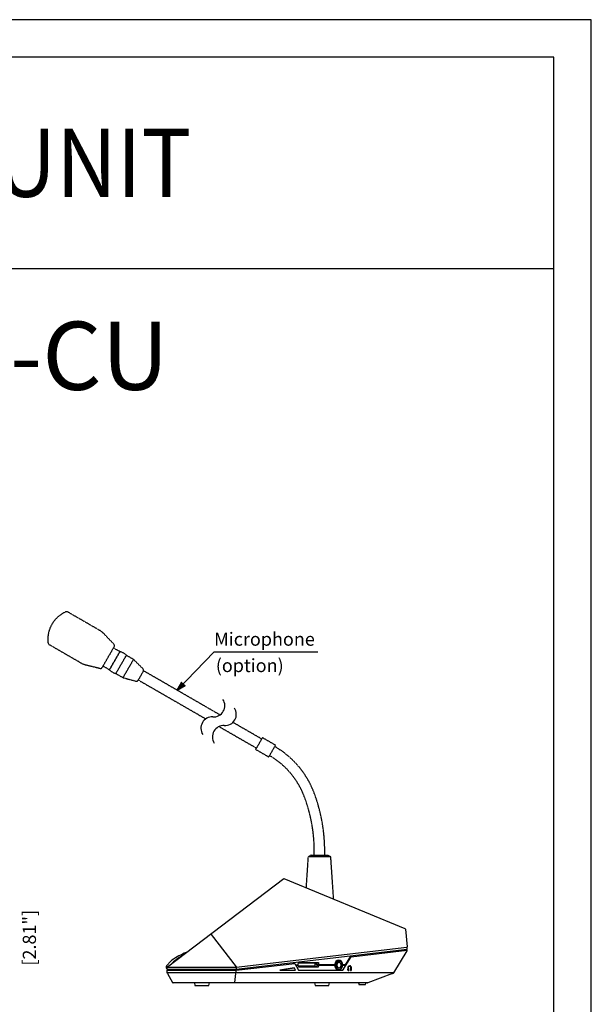
# Model space of a CAD drawing. Units: millimetres. Extents: x 619 to 1375, y 408 to 1412.
# Drawn here: x 1070 to 1375, y 887 to 1412 of the extents above; entities that cross this region are included whole.
import ezdxf
from ezdxf.enums import TextEntityAlignment as Align

# ---------------------------------------------------------------- set-up
doc = ezdxf.new("R2010")
doc.units = ezdxf.units.MM
doc.linetypes.add('HIDDEN', pattern=[0.375, 0.25, -0.125])
for name, color, linetype in [('1', 3, 'Continuous'), ('HIDDEN', 3, 'HIDDEN'), ('SCALE', 4, 'Continuous'), ('SILK', 5, 'Continuous'), ('장비명', 7, 'Continuous')]:
    doc.layers.add(name, color=color, linetype=linetype)
doc.styles.get("Standard").update_dxf_attribs({"font": 'arial.ttf'})
doc.styles.add('맑은 고딕', font='malgun.ttf')
doc.dimstyles.get("Standard").update_dxf_attribs({"dimtxt": 0.18, "dimasz": 0.18, "dimexe": 0.18, "dimexo": 0.0625, "dimgap": 0.09, "dimtad": 0, "dimtih": 1, "dimtoh": 1, "dimdec": 4, "dimzin": 0, "dimdsep": 46, "dimtxsty": 'Standard', "dimcen": 0.09, "dimadec": 0, "dimazin": 0, "dimtfac": 1, "dimtdec": 4, "dimtofl": 0, "dimtmove": 0, "dimatfit": 3, "dimfxl": 1, "dimtolj": 1, "dimtzin": 0, "dimarcsym": 0})

# ---------------------------------------------------------------- blocks, each defined once
blk = doc.blocks.new('YAZ1', base_point=(184, 133))
for p, q in [((184, 133), (183, 133.27)), ((184, 133), (183, 132.73)), ((183, 133), (184, 133))]:
    blk.add_line(p, q)
blk = doc.blocks.new('YAZ3')
for p, q in [((-1, 0.25), (-0.92, 0.25)), ((-1, 0.2), (-0.74, 0.2)), ((-1, 0.15), (-0.55, 0.15)), ((-1, 0.1), (-0.36, 0.1)), ((-1, 0.05), (-0.18, 0.05)), ((-1, -0.05), (-0.2, -0.05)), ((-1, -0.1), (-0.38, -0.1)), ((-1, -0.15), (-0.57, -0.15)), ((-1, -0.2), (-0.76, -0.2)), ((-1, -0.25), (-0.94, -0.25))]:
    blk.add_line(p, q)
blk.add_solid([(0, 0), (-1, 0.27), (-1, -0.27)])
blk.add_blockref('YAZ1', (0, 0))
blk = doc.blocks.new('A$C16FF7A72')
for p, q in [((531, 53.32), (608.62, 112.24)), ((608.62, 112.24), (689.2, 78.86)), ((684.57, 80.78), (684.58, 80.78)), ((560.1, 75.05), (576.64, 53.31)), ((689.51, 78.45), (690.77, 66.63)), ((690.58, 66.25), (576.75, 52.97)), ((690.8, 64.98), (690.79, 66.28)), ((690.8, 64.98), (576.75, 51.67)), ((647.94, 51.07), (653.3, 60.1)), ((649.7, 54.67), (653.14, 60.58)), ((653.01, 60.06), (653.28, 60.6)), ((653.3, 60.1), (653.01, 60.06)), ((653.3, 60.1), (690.79, 64.47)), ((681.88, 49.47), (690.7, 64.11)), ((690.28, 64.92), (690.29, 64.41)), ((690.79, 64.47), (690.79, 64.41)), ((530.3, 52.67), (530.29, 53.85)), ((530.53, 52.11), (530.33, 52.54)), ((530.37, 54.05), (533.13, 57.14)), ((530.79, 51.67), (530.8, 52.93)), ((576.75, 52.97), (531.04, 52.93)), ((534.7, 58.35), (534.7, 58.35)), ((576.75, 52.97), (576.75, 51.67)), ((576.78, 51.17), (615.77, 55.72)), ((615.43, 52.62), (605.79, 51.23)), ((615.55, 52.61), (605.91, 51.22)), ((615.22, 56.16), (615.51, 55.69)), ((615.65, 55.71), (615.38, 56.18)), ((615.55, 52.61), (615.43, 52.62)), ((616.31, 51.22), (615.55, 52.61)), ((615.77, 55.72), (618.31, 51.07)), ((616.34, 54.67), (618.16, 54.67)), ((618.22, 54.37), (616.51, 54.37)), ((618.16, 54.67), (618.24, 56.27)), ((629.48, 55.77), (618.22, 55.77)), ((618.4, 53.17), (618.22, 54.37)), ((618.24, 56.27), (631.63, 56.27)), ((629.48, 53.77), (618.31, 53.77)), ((631.44, 53.17), (618.4, 53.17)), ((623.54, 56.27), (623.54, 55.77)), ((624.16, 55.77), (624.19, 56.27)), ((626.48, 53.17), (626.48, 53.77)), ((626.49, 53.47), (626.49, 53.17)), ((630.59, 53.47), (626.49, 53.47)), ((629.48, 53.77), (629.48, 55.77)), ((629.72, 56.27), (630.6, 54.79)), ((630.33, 55.17), (630.34, 55.23)), ((630.5, 56.27), (630.61, 54.67)), ((630.54, 53.17), (630.74, 54.37)), ((642.38, 54.67), (630.61, 54.67)), ((642.41, 54.37), (630.74, 54.37)), ((631.61, 54.37), (631.44, 53.17)), ((631.63, 56.27), (631.68, 54.67)), ((632.12, 54.37), (632.1, 54.5)), ((633.33, 54.37), (633.33, 54.67)), ((639.69, 54.67), (639.69, 54.37)), ((641.08, 54.67), (641.08, 54.52)), ((641.08, 54.52), (641.08, 54.37)), ((642.41, 54.37), (642.47, 53.96)), ((642.7, 54.52), (642.84, 55.55)), ((642.84, 53.5), (642.7, 54.52)), ((642.84, 55.55), (643.27, 56.45)), ((643.27, 52.59), (642.84, 53.5)), ((643.32, 56), (643.01, 55.04)), ((643.01, 55.04), (643.01, 54.01)), ((643.01, 54.01), (643.32, 53.05)), ((643.27, 56.45), (643.92, 57.12)), ((643.92, 51.92), (643.27, 52.59)), ((643.88, 56.76), (643.32, 56)), ((643.32, 53.05), (643.88, 52.29)), ((643.9, 55.21), (643.79, 54.52)), ((643.79, 54.52), (643.9, 53.83)), ((644.63, 57.21), (643.88, 56.76)), ((644.22, 55.79), (643.9, 55.21)), ((643.9, 53.83), (644.22, 53.25)), ((643.92, 57.12), (644.72, 57.48)), ((644.1, 57.52), (643.97, 57.52)), ((645.14, 57.52), (644.1, 57.52)), ((644.7, 56.18), (644.22, 55.79)), ((644.22, 53.25), (644.7, 52.86)), ((645.47, 57.31), (644.63, 57.21)), ((645.26, 56.32), (644.7, 56.18)), ((644.7, 52.86), (645.26, 52.72)), ((644.72, 57.48), (645.57, 57.48)), ((645.82, 56.18), (645.26, 56.32)), ((645.26, 52.72), (645.82, 52.86)), ((646.28, 57.03), (645.47, 57.31)), ((645.57, 57.48), (646.37, 57.12)), ((646.3, 55.79), (645.82, 56.18)), ((645.82, 52.86), (646.3, 53.25)), ((646.95, 56.41), (646.28, 57.03)), ((646.28, 52.02), (646.95, 52.64)), ((646.62, 55.21), (646.3, 55.79)), ((646.3, 53.25), (646.62, 53.83)), ((646.37, 57.12), (647.02, 56.45)), ((647.02, 52.59), (646.37, 51.92)), ((646.73, 54.52), (646.62, 55.21)), ((646.62, 53.83), (646.73, 54.52)), ((647.39, 55.53), (646.95, 56.41)), ((646.95, 52.64), (647.39, 53.51)), ((647.02, 56.45), (647.44, 55.55)), ((647.44, 53.5), (647.02, 52.59)), ((647.54, 54.52), (647.39, 55.53)), ((647.39, 53.51), (647.54, 54.52)), ((647.44, 55.55), (647.59, 54.52)), ((647.59, 54.52), (647.44, 53.5)), ((649.7, 54.67), (647.59, 54.67)), ((649.68, 54.37), (647.59, 54.37)), ((647.7, 53.96), (647.75, 54.37)), ((649.68, 54.37), (647.81, 51.07)), ((648.75, 54.37), (648.92, 54.67)), ((530.79, 52.11), (530.53, 52.11)), ((576.75, 51.67), (530.79, 51.67)), ((530.8, 51.17), (576.78, 51.17)), ((530.83, 49.47), (530.8, 51.17)), ((530.97, 48.87), (534.41, 42.92)), ((576.47, 49.47), (531.05, 49.47)), ((531.3, 51.17), (531.33, 51.67)), ((576.38, 48.87), (575.66, 42.85)), ((576.51, 51.17), (576.47, 49.47)), ((681.88, 49.47), (576.89, 49.47)), ((605.91, 51.22), (605.79, 51.23)), ((605.91, 51.22), (616.31, 51.22)), ((618.31, 51.07), (647.94, 51.07)), ((643.88, 52.29), (644.63, 51.83)), ((644.72, 51.57), (643.92, 51.92)), ((644.39, 51.52), (645.14, 51.52)), ((644.63, 51.83), (645.47, 51.73)), ((645.57, 51.57), (644.72, 51.57)), ((645.47, 51.73), (646.28, 52.02)), ((646.37, 51.92), (645.57, 51.57)), ((680.9, 48.87), (664.4, 42.7)), ((575.86, 42.67), (534.86, 42.67)), ((549, 42.67), (549.3, 40.97)), ((549.3, 40.97), (558.59, 40.97)), ((558.59, 40.97), (558.89, 42.67)), ((664.23, 42.67), (575.9, 42.67)), ((629, 42.67), (629.3, 40.97)), ((629.3, 40.97), (638.59, 40.97)), ((638.59, 40.97), (638.89, 42.67)), ((658.2, 42.67), (658.69, 41.32)), ((662.8, 41.32), (658.69, 41.32)), ((662.8, 41.32), (663.29, 42.67))]:
    blk.add_line(p, q)
for centre, radius, start, end in [((689.01, 78.4), 0.5, 6.11732, 67.5), ((686.77, 66.24), 4.03, 0.13129, 5.42869), ((561.7, 25.61), 40.93, 120.25902, 134.14098), ((564.81, 12.33), 55, 112.94094, 124.11232), ((543.49, 62.7), 0.3, 52.41486, 112.94094), ((690.16, 64.43), 0.629, 329.5617, 345.92016), ((689.87, 64.47), 0.918, 346.48081, 356.30163), ((530.59, 53.85), 0.3, 138.21148, 180.17263), ((530.6, 52.67), 0.3, 180.17263, 204.89007), ((531.3, 52.92), 0.5, 127.2, 179.5), ((538.45, 51.9), 7.46, 126.91648, 135.40731), ((576.21, 52.99), 0.537, 358.45435, 36.86499), ((627.24, 53.97), 0.5, 203.57818, 270), ((629.15, 50.65), 4.75, 81.31659, 86.41396), ((629.03, 52.31), 3.15, 65.49808, 74.6019), ((629.02, 52.42), 3.04, 63.20328, 73.98108), ((631.61, 54.46), 0.5, 5, 25.16633), ((532.05, 49.45), 1.22, 178.84293, 208.06391), ((679.82, 52.05), 3.36, 288.78885, 301.3452), ((681.07, 50.05), 0.998, 299.86503, 324.68297), ((534.84, 43.17), 0.5, 210, 270), ((664.23, 43.17), 0.5, 270, 290.5)]:
    blk.add_arc(centre, radius, start, end)
for centre, major_axis, ratio, start_param, end_param in [((560.54, 75.12), (0.51, -0.204), 0.59547, 2.797793, 3.923683), ((645.07, 54.52), (0.1, 3.3), 0.815855, 4.782481, 7.833134), ((645.08, 54.52), (-0.05, 3.25), 0.816472, 1.732989, 4.525516), ((644.01, 54.52), (-0.3, 3.29), 0.81388, 5.780209, 5.98723), ((642.08, 54.52), (3.17, -2.68), 0.426904, 5.671311, 5.815626), ((644.17, 54.52), (0.23, 3.24), 0.81241, 3.390119, 3.594176)]:
    blk.add_ellipse(centre, major_axis=major_axis, ratio=ratio, start_param=start_param, end_param=end_param)
at = {"layer": '1'}
for centre, radius, start, end in [((561.69, 227.48), 7.51, 266.04876, 33.95124), ((569.35, 221.71), 7.51, 266.04876, 33.95124), ((560.82, 212.4), 7.6, 87.35537, 212.64463), ((568.49, 206.63), 7.6, 87.35537, 212.64463)]:
    blk.add_arc(centre, radius, start, end, dxfattribs=at)
at = {"layer": 'HIDDEN'}
for p, q in [((486.06, 277.49), (464.78, 289.78)), ((495.42, 268.29), (488.29, 275.75)), ((452.28, 268.13), (473.56, 255.84)), ((495.57, 267.1), (487.32, 252.81)), ((492.27, 251.39), (499.27, 263.52)), ((499.27, 263.51), (492.27, 251.39)), ((499.27, 263.52), (494.9, 265.94)), ((496.6, 248.89), (503.6, 261.02)), ((496.6, 248.89), (503.6, 261.01)), ((501.37, 246.14), (508.37, 258.26)), ((503, 259.98), (503, 259.98)), ((508.37, 258.26), (503.6, 261.01)), ((514.8, 251.89), (508.37, 258.26)), ((476.19, 254.79), (486.21, 252.34)), ((487.99, 253.97), (492.27, 251.39)), ((497.2, 249.93), (497.2, 249.93)), ((514.96, 250.68), (511.23, 244.22)), ((565.97, 221.31), (514.99, 250.73)), ((496.6, 248.89), (501.37, 246.14)), ((501.37, 246.14), (510.1, 243.76)), ((511.46, 244.62), (556.51, 218.65)), ((565.36, 213.55), (590.32, 199.17)), ((593.82, 205.23), (574.59, 216.33)), ((589.82, 198.3), (594.32, 206.1)), ((602.98, 201.1), (594.32, 206.1)), ((589.82, 198.3), (598.48, 193.3)), ((598.48, 193.3), (602.98, 201.1)), ((624.66, 126.67), (623.3, 106.16)), ((626.74, 127.87), (624.66, 126.67)), ((639.82, 126.67), (624.66, 126.67)), ((626.74, 127.87), (637.74, 127.87)), ((639.82, 126.67), (637.74, 127.87)), ((641.7, 98.54), (639.82, 126.67))]:
    blk.add_line(p, q, dxfattribs=at)
for centre, radius, start, end in [((471.19, 271.65), 20, 114.31467, 185.68533), ((463.78, 288.05), 2, 60, 114.31467), ((481.06, 268.83), 10, 43.7398, 60), ((453.28, 269.86), 2, 185.68533, 240), ((494.7, 267.6), 1, 330, 43.7398), ((497.11, 254.78), 9, 43.87238, 76.12762), ((478.56, 264.5), 10, 240, 256.2602), ((486.45, 253.31), 1, 256.2602, 330), ((498.76, 257.63), 9, 223.87238, 256.12762), ((514.09, 251.18), 1, 330, 45.25644), ((510.36, 244.72), 1, 254.74356, 330), ((572.41, 148.08), 60.2, 23.05778, 60.03804), ((572.51, 148.18), 53.06, 23.42371, 60.07846), ((526.04, 130.59), 109.74, 358.57942, 21.9741), ((527.47, 130.81), 101.32, 358.33902, 22.31187)]:
    blk.add_arc(centre, radius, start, end, dxfattribs=at)
at = {"layer": 'SILK'}
for p, q in [((651.07, 52.57), (651.05, 51.45)), ((651.19, 52.56), (651.16, 51.44)), ((651.43, 52.26), (651.43, 52.56)), ((653.27, 52.57), (653.26, 52.27)), ((653.39, 52.56), (653.38, 52.26)), ((653.6, 51.44), (653.63, 52.56)), ((651.46, 51.06), (651.34, 51.07)), ((651.68, 52.27), (651.43, 52.27)), ((651.79, 52.26), (651.43, 52.26)), ((651.46, 51.06), (651.76, 51.06)), ((651.79, 52.26), (651.68, 52.27)), ((651.76, 51.06), (651.79, 52.26)), ((652.9, 52.27), (652.87, 51.07)), ((652.98, 51.06), (652.87, 51.07)), ((653.01, 52.26), (652.9, 52.27)), ((653.26, 52.27), (652.9, 52.27)), ((653.01, 52.26), (652.98, 51.06)), ((652.98, 51.06), (653.29, 51.06)), ((653.38, 52.26), (653.01, 52.26)), ((653.38, 52.26), (653.26, 52.27))]:
    blk.add_line(p, q, dxfattribs=at)
for centre, radius, start, end in [((652.88, 52.52), 1.81, 146.64742, 178.51197), ((653.16, 52.48), 1.97, 152.84199, 177.59954), ((652.37, 52.88), 1.18, 86.22829, 147.42441), ((652.54, 52.78), 1.28, 94.10744, 152.40554), ((652.85, 52.53), 1.42, 143.92102, 178.72174), ((652.46, 52.83), 0.926, 93.65571, 144.73735), ((652.42, 52.87), 0.882, 31.49535, 91.31582), ((652.21, 52.57), 1.21, 63.17362, 79.7343), ((652.43, 53), 1.06, 41.15104, 89.35288), ((652.18, 52.75), 1.06, 25.87921, 57.24355), ((651.85, 52.6), 1.42, 358.57944, 25.48487), ((652.06, 52.61), 1.33, 357.81865, 32.85076), ((652.25, 52.78), 1.35, 16.47181, 43.11149), ((650.12, 52.35), 3.52, 3.45293, 13.28594), ((651.79, 51.48), 0.741, 182.46668, 193.11415), ((651.4, 51.4), 0.342, 194.48033, 223.39513), ((651.35, 51.34), 0.265, 221.6111, 269.23329), ((651.62, 51.43), 0.453, 179.00222, 208.00589), ((651.47, 51.35), 0.287, 207.54526, 267.76574), ((653.28, 51.35), 0.292, 271.87121, 324.85964), ((653.17, 51.45), 0.436, 323.5806, 358.93863)]:
    blk.add_arc(centre, radius, start, end, dxfattribs=at)
at = {"layer": 'SCALE'}
for s, p in [('Microphone', (562.08, 267.43)), ('(option)', (563.16, 249.86))]:
    blk.add_text(s, height=8.8, dxfattribs=at).set_placement(p)
blk.add_text('[2.81"]', height=8.8, rotation=90, dxfattribs=at).set_placement((443.31, 54.19))
blk.add_leader([(537.46, 237.76), (562.08, 263.43), (631.19, 263.43)], dimstyle='Standard', override={"dimscale": 4, "dimtxt": 2.2, "dimasz": 1.5, "dimexe": 1.5, "dimexo": 2, "dimgap": 1, "dimtad": 1, "dimtih": 0, "dimtoh": 0, "dimdec": 1, "dimzin": 8, "dimtdec": 1, "dimtofl": 1, "dimtmove": 0, "dimatfit": 0, "dimldrblk": 'YAZ3', "dimtvp": 1}, dxfattribs=at)

msp = doc.modelspace()

# ---------------------------------------------------------------- linework, layer by layer
at = {"color": 1}
msp.add_line((638.63, 1279.69), (1354.63, 1279.69), dxfattribs=at)
for points in [[(1374.63, 1412.28), (618.63, 1412.28), (618.63, 407.88), (1374.63, 407.88)], [(1354.63, 1392.28), (638.63, 1392.28), (638.63, 427.88), (1354.63, 427.88)]]:
    msp.add_lwpolyline(points, close=True, dxfattribs=at)

# ---------------------------------------------------------------- block references
at = {"xscale": 0.8, "yscale": 0.8, "zscale": 0.8}
msp.add_blockref('A$C16FF7A72', (723.87, 864.51), dxfattribs=at)

# ---------------------------------------------------------------- texts
at = {"color": 0, "linetype": 'Continuous', "style": '맑은 고딕', "width": 0.9}
msp.add_text('CHAIRMAN UNIT ', height=36.3649, dxfattribs=at).set_placement((996.63, 1335.99), align=Align.MIDDLE_CENTER)
at = {"layer": '장비명', "color": 2, "linetype": 'Continuous', "style": '맑은 고딕'}
msp.add_text('TS-D1000-CU', height=36.3649, dxfattribs=at).set_placement((996.63, 1233.07), align=Align.MIDDLE_CENTER)

doc.saveas('drawing.dxf')
